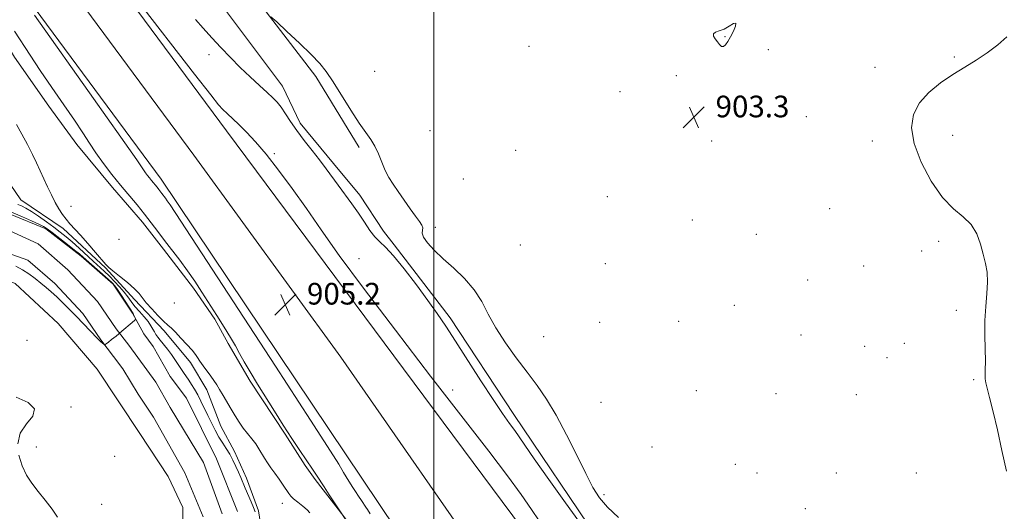
# Model space of a CAD drawing. Extents: x 2057300 to 2060200, y 287300 to 290200.
# Drawn here: x 2058347 to 2058711, y 289742 to 289924 of the extents above; entities that cross this region are included whole.
import ezdxf

# ---------------------------------------------------------------- set-up
doc = ezdxf.new("R2010")
doc.units = 0
doc.header["$MEASUREMENT"] = 0
for name, color, linetype, lineweight in [('BREAKLINE DTM HARD', 7, 'Continuous', 0), ('CONTOUR INDEX', 41, 'Continuous', 13), ('CONTOUR INTERMEDIATE', 44, 'Continuous', 0), ('GRID LINE', 7, 'Continuous', 0), ('SPOT ELEVATION', 7, 'Continuous', 0), ('SPOT ELEVATION DTM', 2, 'Continuous', 13), ('STREAM - RIVER CENTERLINE', 11, 'Continuous', 0), ('STREAM - RIVER DOUBLE LINE', 5, 'Continuous', 0)]:
    doc.layers.add(name, color=color, linetype=linetype, lineweight=lineweight)
doc.styles.add('Style-WORKING', font='WORKING.shx')

# ---------------------------------------------------------------- blocks, each defined once
blk = doc.blocks.new('SPOT')
at = {"layer": 'SPOT ELEVATION'}
for p, q in [((-3.91, -3.91), (3.82, 3.81)), ((-1.65, 3.77), (1.72, -3.93))]:
    blk.add_line(p, q, dxfattribs=at)

msp = doc.modelspace()

# ---------------------------------------------------------------- linework, layer by layer
at = {"layer": 'BREAKLINE DTM HARD'}
for points in [[(2058300.258, 290000, 903.92), (2058311.71, 289983.65, 904), (2058343.65, 289940, 904.26), (2058399.24, 289864.71, 904.62), (2058485.93, 289735.56, 905.12), (2058535.23, 289664.76, 905.87), (2058579.15, 289602.41, 906.5), (2058607.6, 289565.1, 907.58), (2058614.02, 289555.52, 907.58)], [(2058318.572, 290000, 904.163), (2058323.91, 289992.38, 904.2), (2058355.74, 289948.88, 904.46), (2058411.34, 289873.58, 904.82), (2058465.62, 289798.92, 905.41), (2058524.31, 289714.48, 905.81), (2058580.97, 289634.93, 906.1), (2058631.23, 289565.46, 907.32), (2058637.59, 289557.02, 907.38)], [(2058336.922, 290000, 904.007), (2058367.83, 289957.76, 904.26), (2058423.44, 289882.45, 904.62), (2058536.21, 289730.73, 905.25), (2058577.39, 289676.55, 905.75), (2058613.26, 289625.89, 906.5), (2058650.07, 289578.53, 907.26), (2058662.4, 289560.77, 907.73)], [(2058395.22, 289985.24, 902.1), (2058428.73, 289938.82, 902.21), (2058456.44, 289902.54, 901.64), (2058472.36, 289876.31, 901.64)], [(2058386.06, 289983.46, 901.11), (2058407.28, 289947.36, 900.75), (2058419.32, 289932.11, 900.82), (2058444.1, 289899.01, 901.31), (2058450.54, 289885.33, 901.54), (2058462.9, 289870.42, 901.54), (2058472.59, 289858.75, 901.34), (2058481.33, 289845.42, 901.21), (2058485.25, 289840.4, 901.7)], [(2058319.38, 289950.81, 900.81), (2058337, 289923.04, 900.98), (2058345.13, 289909.67, 900.75), (2058357.84, 289891.6, 901.04), (2058368.1, 289877.47, 901.33), (2058381.3, 289861.53, 901.44), (2058392.34, 289848.74, 901.44), (2058400.16, 289838.8, 901.58), (2058411.22, 289824.42, 901.5), (2058419.06, 289812.9, 901.64), (2058423.96, 289803.98, 901.73), (2058432.1, 289790.08, 901.64), (2058445.1, 289770.43, 901.78), (2058452.41, 289758.9, 901.61), (2058456.19, 289753.67, 901.73), (2058466.71, 289740.07, 902.01), (2058486.44, 289712.33, 902.24), (2058505.34, 289686.95, 902.64), (2058519.89, 289668.91, 902.73), (2058542.83, 289638.57, 903.7)], [(2058332.07, 289879.45, 898.85), (2058347.5, 289857.04, 899.11), (2058363.08, 289846.45, 899.76), (2058378.73, 289831.91, 899.93), (2058389.4, 289820.26, 899.7), (2058400.4, 289808.61, 899.67), (2058410.1, 289796.94, 899.57), (2058416.15, 289786.86, 899.4), (2058421.28, 289773.48, 899.08), (2058426.34, 289764.04, 898.58), (2058430.75, 289754.26, 898.55), (2058435.2, 289742.19, 898.32), (2058437.02, 289730.4, 898.29), (2058433.59, 289718.21, 898.29), (2058427.56, 289704.33, 897.73), (2058420.82, 289694.39, 898.12), (2058407.84, 289685.01, 898.45), (2058392.82, 289679.53, 898.98), (2058383.34, 289677.09, 899.04), (2058379.46, 289673.09, 898.45), (2058376.92, 289667.81, 898.03), (2058376.37, 289660.25, 897.89), (2058378.8, 289651.75, 897.76)], [(2058485.25, 289840.4, 901.7), (2058506, 289813.48, 901.6), (2058529.51, 289777.73, 901.47), (2058560.39, 289731.92, 901.7), (2058574.46, 289712.77, 901.5), (2058591.56, 289688.09, 901.44), (2058600.26, 289677.06, 901.83), (2058614.31, 289658.89, 901.67), (2058628.32, 289644.01, 901.63), (2058660.97, 289611.35, 901.8), (2058673.22, 289604.32, 901.8), (2058688.16, 289592.73, 901.9), (2058699.77, 289584.04, 901.86), (2058711.07, 289575.02, 901.8), (2058715.41, 289569.51, 901.6)], [(2058370.14, 289704.13, 898.06), (2058392.27, 289716.6, 897.24), (2058402.3, 289725.61, 897.4), (2058407.42, 289734.55, 897.53), (2058407.29, 289743.41, 897.3), (2058401.87, 289754.81, 897.24), (2058391.46, 289770.74, 897.17), (2058375.68, 289794.46, 897.27), (2058361.31, 289811.31, 897.01), (2058345.34, 289826.16, 896.84), (2058336.09, 289829.96, 896.61)]]:
    msp.add_polyline3d(points, dxfattribs=at)
at = {"layer": 'CONTOUR INDEX', "elevation": 900, "flags": 128}
msp.add_lwpolyline([(2058345.896, 289884.803), (2058347.892, 289881.273), (2058349.9, 289877.476), (2058351.739, 289873.828), (2058353.281, 289870.634), (2058354.625, 289867.742), (2058357.302, 289861.88), (2058358.731, 289858.867), (2058360.154, 289856.069), (2058361.529, 289853.659), (2058362.871, 289851.606), (2058364.21, 289849.829), (2058365.612, 289848.197), (2058369.451, 289844.011), (2058372.218, 289840.889), (2058375.095, 289837.583), (2058378.888, 289833.179), (2058379.966, 289832.085), (2058381.476, 289830.815), (2058383.947, 289828.832), (2058386.863, 289826.445), (2058389.443, 289824.175), (2058391.144, 289822.385), (2058393.764, 289819.018), (2058395.773, 289816.742), (2058398.082, 289814.312), (2058400.184, 289812.212), (2058401.733, 289810.753), (2058403.034, 289809.562), (2058404.553, 289808.094), (2058406.596, 289805.982), (2058408.815, 289803.588), (2058410.705, 289801.449), (2058411.916, 289799.939), (2058412.731, 289798.769), (2058413.593, 289797.482), (2058414.825, 289795.751), (2058417.654, 289791.856), (2058418.78, 289790.232), (2058419.773, 289788.693), (2058420.836, 289786.934), (2058422.124, 289784.738), (2058425.082, 289779.658), (2058426.559, 289777.182), (2058428.035, 289774.855), (2058429.57, 289772.681), (2058431.187, 289770.658), (2058432.78, 289768.75), (2058434.208, 289766.91), (2058435.38, 289765.102), (2058437.408, 289761.568), (2058438.539, 289759.831), (2058439.821, 289758.019), (2058441.262, 289756.024), (2058442.83, 289753.812), (2058444.344, 289751.632), (2058446.434, 289748.545), (2058447.176, 289747.604), (2058448.197, 289746.627), (2058449.746, 289745.358), (2058451.532, 289743.928), (2058453.13, 289742.569), (2058454.222, 289741.46)], dxfattribs=at)
at = {"layer": 'CONTOUR INTERMEDIATE', "flags": 128}
for points, elevation in [([(2058538.894, 289738.45), (2058536.041, 289742.707), (2058532.219, 289748.186), (2058527.14, 289755.085), (2058520.227, 289764.169), (2058510.828, 289776.347), (2058498.766, 289791.929), (2058485.751, 289808.83), (2058473.965, 289824.366), (2058465.038, 289836.514), (2058458.394, 289845.894), (2058452.902, 289853.791), (2058447.655, 289861.208), (2058442.646, 289868.038), (2058438.088, 289873.896), (2058434.15, 289878.508), (2058430.804, 289882.05), (2058427.978, 289884.808), (2058423.637, 289888.877), (2058422.039, 289890.422), (2058420.494, 289892.115), (2058417.575, 289895.754), (2058411.574, 289903.477), (2058390.021, 289931.376)], 904), ([(2058352.502, 289925.248), (2058374.327, 289894.391), (2058384.408, 289880.112), (2058390.24, 289871.795), (2058393.55, 289866.986), (2058394.213, 289866.072), (2058394.948, 289865.12), (2058395.706, 289864.178), (2058397.791, 289861.65), (2058398.379, 289860.885), (2058399.538, 289859.334), (2058400.871, 289857.605), (2058401.546, 289856.695), (2058402.545, 289855.217), (2058441.464, 289795.554), (2058454.409, 289775.65), (2058461.808, 289764.175), (2058464.84, 289759.353), (2058466.613, 289756.337), (2058467.593, 289754.736), (2058469.836, 289751.126), (2058470.999, 289749.279), (2058472.132, 289747.521), (2058473.192, 289745.934), (2058474.88, 289743.471), (2058475.432, 289742.639), (2058476.443, 289741.061)], 904), ([(2058553.718, 289737.97), (2058548.565, 289745.143), (2058542.462, 289753.7), (2058537.046, 289761.356), (2058533.532, 289766.411), (2058531.428, 289769.49), (2058529.818, 289771.803), (2058527.9, 289774.448), (2058525.314, 289778.079), (2058521.812, 289783.243), (2058517.317, 289790.168), (2058507.93, 289804.872), (2058504.333, 289810.365), (2058501.17, 289814.985), (2058497.721, 289819.817), (2058493.509, 289825.572), (2058489.039, 289831.477), (2058485.062, 289836.389), (2058482.126, 289839.517), (2058479.982, 289841.492), (2058478.181, 289843.296), (2058476.336, 289845.713), (2058474.328, 289848.714), (2058472.099, 289852.071), (2058469.634, 289855.568), (2058464.632, 289862.385), (2058460.204, 289868.534), (2058457.798, 289871.745), (2058455.025, 289875.277), (2058452.111, 289878.968), (2058449.376, 289882.584), (2058447.071, 289885.91), (2058445.171, 289888.817), (2058443.577, 289891.199), (2058442.15, 289893.045), (2058440.568, 289894.722), (2058438.465, 289896.693), (2058435.592, 289899.309), (2058432.156, 289902.469), (2058428.48, 289905.959), (2058424.837, 289909.59), (2058421.31, 289913.264), (2058417.935, 289916.908), (2058414.77, 289920.42), (2058411.972, 289923.586)], 902), ([(2058439.785, 289924.668), (2058441.934, 289922.717), (2058445.733, 289919.234), (2058450.366, 289914.918), (2058454.669, 289910.762), (2058457.803, 289907.44), (2058460.228, 289904.364), (2058462.726, 289900.625), (2058469.281, 289890.188), (2058472.432, 289885.325), (2058474.879, 289881.837), (2058476.72, 289879.266), (2058478.184, 289876.848), (2058479.477, 289874.004), (2058480.709, 289870.908), (2058481.964, 289867.918), (2058483.329, 289865.277), (2058484.895, 289862.765), (2058486.757, 289860.046), (2058488.939, 289856.92), (2058491.185, 289853.735), (2058493.172, 289850.976), (2058494.631, 289849), (2058495.522, 289847.66), (2058495.858, 289846.681), (2058495.744, 289845.789), (2058495.648, 289844.723), (2058496.126, 289843.222), (2058497.615, 289841.089), (2058500.083, 289838.383), (2058503.375, 289835.227), (2058507.273, 289831.725), (2058511.286, 289827.916), (2058514.855, 289823.823), (2058517.628, 289819.453), (2058520.061, 289814.761), (2058522.817, 289809.687), (2058526.363, 289804.237), (2058530.4, 289798.684), (2058534.437, 289793.367), (2058538.113, 289788.448), (2058541.589, 289783.384), (2058545.157, 289777.453), (2058548.99, 289770.254), (2058552.776, 289762.67), (2058556.085, 289755.905), (2058558.679, 289750.827), (2058561.098, 289746.954), (2058564.075, 289743.468), (2058568.109, 289739.745)], 902), ([(2058345.182, 289919.372), (2058350.941, 289910.447), (2058354.664, 289904.83), (2058358.972, 289898.536), (2058363.384, 289892.157), (2058367.303, 289886.41), (2058370.317, 289881.795), (2058372.771, 289877.958), (2058375.195, 289874.328), (2058377.998, 289870.464), (2058381.102, 289866.441), (2058384.306, 289862.464), (2058390.388, 289855.146), (2058393.119, 289851.78), (2058395.602, 289848.548), (2058397.995, 289845.331), (2058400.498, 289841.991), (2058406.134, 289834.686), (2058408.983, 289830.841), (2058411.673, 289826.944), (2058414.295, 289822.938), (2058419.826, 289814.329), (2058422.57, 289810.027), (2058424.912, 289806.214), (2058426.671, 289803.118), (2058428.173, 289800.321), (2058429.871, 289797.244), (2058432.117, 289793.439), (2058434.847, 289788.98), (2058441.098, 289778.923), (2058444.336, 289773.776), (2058447.493, 289768.88), (2058450.447, 289764.46), (2058455.148, 289757.598), (2058456.683, 289755.283), (2058459.451, 289750.962), (2058461.367, 289748.034), (2058467.482, 289738.853)], 902), ([(2058607.103, 289920.122), (2058605.326, 289919.408), (2058603.938, 289918.907), (2058603.193, 289918.337), (2058603.247, 289917.488), (2058603.858, 289916.44), (2058604.689, 289915.344), (2058605.468, 289914.363), (2058606.184, 289913.71), (2058606.894, 289913.612), (2058607.652, 289914.234), (2058608.501, 289915.5), (2058609.481, 289917.275), (2058610.553, 289919.347), (2058611.361, 289921.202), (2058611.469, 289922.247), (2058610.585, 289922.096), (2058608.988, 289921.178), (2058607.103, 289920.122)], 904), ([(2058711.567, 289917.283), (2058708.191, 289914.265), (2058704.225, 289911.293), (2058700.136, 289908.608), (2058695.946, 289906.041), (2058691.564, 289903.319), (2058687.006, 289900.218), (2058682.71, 289896.716), (2058679.219, 289892.841), (2058677.011, 289888.565), (2058676.302, 289883.643), (2058677.241, 289877.773), (2058679.839, 289870.895), (2058683.565, 289863.9), (2058687.748, 289857.919), (2058691.79, 289853.728), (2058695.385, 289850.701), (2058698.298, 289847.854), (2058700.375, 289844.442), (2058701.797, 289840.658), (2058702.824, 289836.93), (2058703.654, 289833.55), (2058704.227, 289830.26), (2058704.42, 289826.666), (2058704.179, 289822.459), (2058703.731, 289817.67), (2058703.377, 289812.413), (2058703.329, 289806.891), (2058703.596, 289797.283), (2058703.565, 289794.259), (2058703.47, 289792.276), (2058703.468, 289790.856), (2058703.696, 289789.479), (2058705.132, 289784.051), (2058706.427, 289778.767), (2058708.004, 289772.027), (2058709.718, 289764.49), (2058711.435, 289756.835)], 904), ([(2058340.974, 289853.814), (2058348.036, 289850.765), (2058351.419, 289849.271), (2058354.112, 289848.042), (2058355.863, 289847.163), (2058357.234, 289846.289), (2058358.988, 289844.972), (2058364.674, 289840.58), (2058367.338, 289838.494), (2058369.115, 289837.06), (2058370.474, 289835.898), (2058379.692, 289827.764), (2058381.184, 289826.391), (2058382.157, 289825.304), (2058383.175, 289823.857), (2058384.641, 289821.631), (2058388.899, 289815.088), (2058389.114, 289814.711), (2058389.353, 289814.226), (2058389.812, 289813.234), (2058389.877, 289812.941), (2058389.568, 289812.552), (2058388.622, 289811.733), (2058384.745, 289808.468), (2058382.642, 289806.727), (2058380.977, 289805.388), (2058379.787, 289804.463), (2058379.024, 289803.887), (2058378.617, 289803.596), (2058378.404, 289803.532), (2058378.205, 289803.642), (2058377.447, 289804.198), (2058376.974, 289804.58), (2058376.472, 289805.036), (2058375.75, 289805.766), (2058370.479, 289811.36), (2058367.974, 289813.983), (2058365.453, 289816.565), (2058363.02, 289818.984), (2058360.754, 289821.146), (2058358.7, 289823), (2058356.759, 289824.659), (2058354.795, 289826.278), (2058352.7, 289827.965), (2058350.461, 289829.644), (2058348.094, 289831.194), (2058345.643, 289832.511)], 896), ([(2058346.4, 289855.359), (2058347.749, 289854.758), (2058349.362, 289853.93), (2058351.422, 289852.691), (2058354.022, 289850.938), (2058356.882, 289848.898), (2058359.629, 289846.876), (2058362, 289845.088), (2058364.171, 289843.366), (2058366.429, 289841.451), (2058368.97, 289839.175), (2058374.14, 289834.417), (2058378.269, 289830.649), (2058380.145, 289828.859), (2058382.064, 289826.908), (2058383.929, 289824.884), (2058385.592, 289822.933), (2058386.97, 289821.153), (2058388.231, 289819.45), (2058389.61, 289817.683), (2058391.254, 289815.763), (2058392.963, 289813.819), (2058394.451, 289812.032), (2058395.508, 289810.54), (2058396.227, 289809.313), (2058396.779, 289808.276), (2058397.327, 289807.34), (2058398.005, 289806.353), (2058398.938, 289805.145), (2058401.641, 289801.815), (2058403.072, 289799.934), (2058404.339, 289798.089), (2058406.481, 289794.721), (2058407.469, 289793.258), (2058409.468, 289790.423), (2058410.532, 289788.843), (2058411.644, 289787.057), (2058412.793, 289785.009), (2058413.975, 289782.669), (2058416.485, 289777.377), (2058417.836, 289774.6), (2058419.228, 289771.894), (2058420.624, 289769.394), (2058421.994, 289767.185), (2058423.321, 289765.133), (2058424.595, 289763.052), (2058425.798, 289760.817), (2058426.898, 289758.543), (2058427.86, 289756.404), (2058428.675, 289754.501), (2058430.336, 289750.545), (2058432.498, 289745.523), (2058433.41, 289743.34), (2058433.99, 289741.787)], 898), ([(2058346.351, 289766.845), (2058347.264, 289770.808), (2058349.569, 289774.227), (2058351.89, 289777.166), (2058352.483, 289779.791), (2058350.134, 289782.182), (2058345.755, 289784.081)], 898), ([(2058361.002, 289739.82), (2058358.99, 289742.779), (2058356.492, 289746.046), (2058353.911, 289749.3), (2058351.583, 289752.331), (2058349.588, 289755.368), (2058347.941, 289758.748), (2058346.731, 289762.677)], 898)]:
    msp.add_lwpolyline(points, dxfattribs=dict(at, elevation=elevation))
at = {"layer": 'GRID LINE', "flags": 128}
msp.add_lwpolyline([(2058500, 290000), (2058500, 287500)], dxfattribs=at)
at = {"layer": 'SPOT ELEVATION DTM'}
for p in [(2058607.44, 289917.25, 904.1), (2058535.13, 289913.71, 902.8), (2058623.49, 289912.44, 903.2), (2058416.95, 289910.69, 902.5), (2058692.11, 289909.75, 903.9), (2058478.11, 289904.44, 903.2), (2058662.89, 289905.91, 903.6), (2058589.43, 289902.83, 903.4), (2058568.64, 289896.99, 903.4), (2058637.49, 289887.79, 903.5), (2058498.55, 289882.62, 903.2), (2058691.5, 289880.81, 904.4), (2058530.12, 289875.26, 903.3), (2058602.47, 289878.78, 903.3), (2058661.83, 289878.77, 903.7), (2058441.05, 289874.04, 903.82), (2058510.87, 289864.7, 903.2), (2058563.95, 289858.25, 903.2), (2058365.98, 289854.68, 900.4), (2058646.1, 289853.78, 903.5), (2058500.55, 289846.84, 902.2), (2058595.39, 289849.52, 903.1), (2058618.96, 289844.22, 903.2), (2058383.68, 289842.4, 900.7), (2058531.89, 289840.32, 902.6), (2058686.35, 289841.65, 903.8), (2058472.33, 289835.34, 903.59), (2058680.01, 289838.11, 903.7), (2058563.29, 289833.43, 902.9), (2058658.69, 289832.55, 903.4), (2058637.98, 289827.42, 903.2), (2058404.11, 289818.93, 901.1), (2058610.93, 289818.11, 903.1), (2058692.81, 289816.18, 903.8), (2058561.22, 289811.78, 902.8), (2058590.34, 289812.1, 903.1), (2058540.52, 289806.44, 902.5), (2058635.55, 289807.06, 903.2), (2058349.69, 289805.09, 897.1), (2058658.98, 289802.96, 902.8), (2058673.69, 289804.01, 902.9), (2058667.32, 289798.68, 902.9), (2058699.31, 289790.65, 903.9), (2058506.93, 289786.82, 903.48), (2058596.87, 289786.5, 903.2), (2058626.28, 289785.39, 903.4), (2058655.93, 289785.03, 903.6), (2058561.64, 289782.22, 902.6), (2058366.04, 289780.52, 897.85), (2058353.19, 289765.76, 897.64), (2058580.51, 289765.72, 902.7), (2058382.08, 289762.23, 897.01), (2058611.26, 289759.37, 902.9), (2058619.23, 289756.17, 902.8), (2058648.51, 289756.18, 903.1), (2058678.14, 289756.11, 903.3), (2058562.72, 289748.18, 902.1), (2058377.26, 289744.5, 897.45), (2058443.98, 289744.9, 899.38), (2058637.15, 289742.91, 902.3)]:
    msp.add_point(p, dxfattribs=at)
at = {"layer": 'STREAM - RIVER CENTERLINE'}
for points in [[(2058397.35, 289789.63, 896.29), (2058390.72, 289798.77, 896.36), (2058387.32, 289803.37, 896.23), (2058382.71, 289809.43, 895.9), (2058375.79, 289819.49, 895.64), (2058364.85, 289831.13, 895.57), (2058353.87, 289840.72, 895.5), (2058341.81, 289846.33, 895.5), (2058331.3, 289848.96, 895.54), (2058315.92, 289851.79, 895.47), (2058309.47, 289852.67, 895.44), (2058303.2, 289854.88, 895.47), (2058289.13, 289861.99, 895.5)], [(2058421.79, 289741.1, 896.26), (2058414.95, 289759.96, 896.23), (2058402.55, 289780.27, 896.29), (2058397.35, 289789.63, 896.29)]]:
    msp.add_polyline3d(points, dxfattribs=at)
at = {"layer": 'STREAM - RIVER DOUBLE LINE'}
for points in [[(2058390.79, 289785.19, 896.29), (2058385.07, 289794.63, 896.36), (2058381.72, 289799.17, 896.23), (2058377.04, 289805.33, 895.9), (2058370.33, 289815.08, 895.64), (2058359.99, 289826.08, 895.57), (2058350.01, 289834.79, 895.5), (2058338.14, 289838.88, 895.6), (2058329.9, 289841.05, 895.54), (2058315.1, 289843.46, 895.47), (2058309.52, 289843.37, 895.44), (2058297.98, 289846.81, 895.47), (2058285.71, 289855.82, 895.5)], [(2058402.64, 289791.75, 896.29), (2058396.37, 289802.9, 896.36), (2058392.93, 289807.56, 896.23), (2058388.69, 289815.19, 895.9), (2058381.56, 289825.86, 895.64), (2058369.72, 289836.17, 895.57), (2058356.74, 289846.3, 895.66), (2058343.54, 289851.78, 895.5)], [(2058427.51, 289741.92, 896.26), (2058419.67, 289761.34, 896.23), (2058408.6, 289783.8, 896.29), (2058402.64, 289791.75, 896.29)], [(2058414.77, 289739.94, 896.26), (2058407.96, 289756.24, 896.23), (2058396.5, 289776.75, 896.29), (2058390.79, 289785.19, 896.29)]]:
    msp.add_polyline3d(points, dxfattribs=at)

# ---------------------------------------------------------------- block references
at = {"layer": 'SPOT ELEVATION'}
for p in [(2058595.976, 289887.505, 903.338), (2058445.118, 289818.343, 905.155)]:
    msp.add_blockref('SPOT', p, dxfattribs=at)

# ---------------------------------------------------------------- texts
at = {"layer": 'SPOT ELEVATION', "style": 'Style-WORKING'}
for s, p in [('903.3', (2058603.976, 289887.505, 903.338)), ('905.2', (2058453.118, 289818.343, 905.155))]:
    msp.add_text(s, height=8, dxfattribs=at).set_placement(p)

doc.saveas('drawing.dxf')
